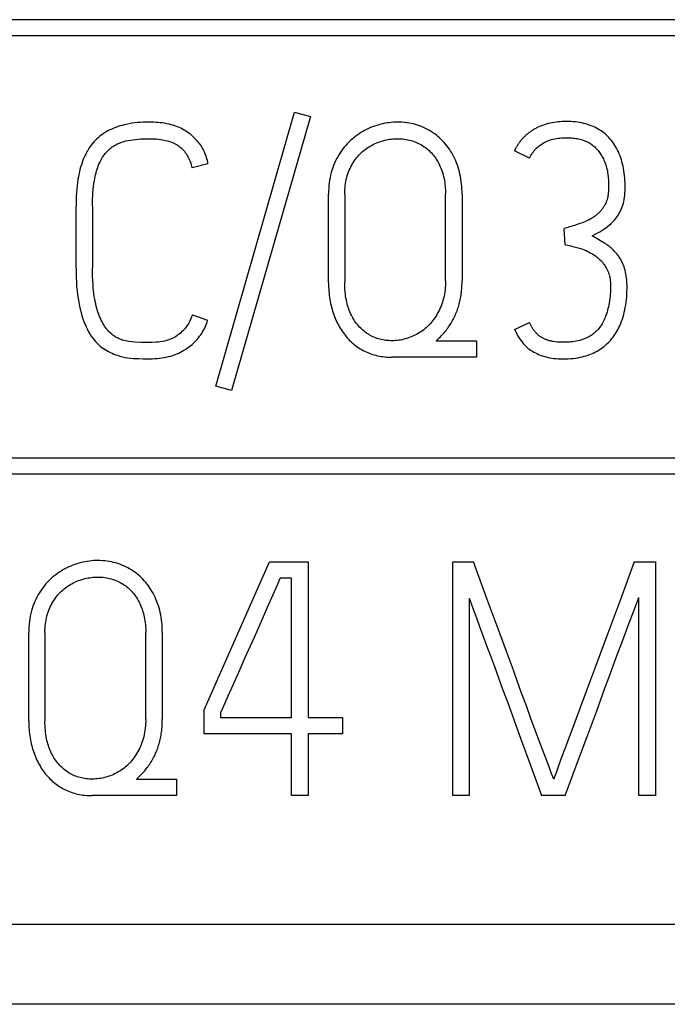
# Model space of a CAD drawing. Extents: x 0 to 594, y 0 to 420.
# Drawn here: x 143 to 147, y 243 to 249 of the extents above; entities that cross this region are included whole.
import ezdxf

# ---------------------------------------------------------------- set-up
doc = ezdxf.new("R2010")
doc.units = 0
doc.header["$LTSCALE"] = 32.67
doc.header["$MEASUREMENT"] = 0
doc.layers.add('20000_FRONT_O', color=7, linetype='CONTINUOUS')

msp = doc.modelspace()

# ---------------------------------------------------------------- linework, layer by layer
at = {"layer": '20000_FRONT_O', "color": 7, "linetype": 'Continuous'}
for p, q in [((151.03893, 249.47254), (139.77893, 249.47254)), ((150.92893, 249.36254), (139.88893, 249.36254)), ((144.26711, 246.96503), (144.80636, 248.84021)), ((144.80636, 248.84021), (144.9151, 248.80914)), ((144.9151, 248.80914), (144.37585, 246.93397)), ((146.41524, 248.52509), (146.31316, 248.57613)), ((144.21385, 248.48514), (144.10512, 248.45851)), ((145.03937, 247.67294), (145.03937, 248.27876)), ((145.15033, 248.27876), (145.15033, 247.67294)), ((145.84048, 247.68625), (145.84048, 248.27876)), ((145.95366, 248.27876), (145.95366, 247.68625)), ((143.31066, 247.77502), (143.31066, 248.19666)), ((143.42384, 248.19666), (143.42384, 247.77502)), ((146.65935, 247.93258), (146.65269, 248.04354)), ((144.10733, 247.45324), (144.21163, 247.41552)), ((146.31316, 247.35338), (146.41524, 247.39998)), ((145.77613, 247.27571), (146.0513, 247.27571)), ((146.0513, 247.27571), (146.0513, 247.16254)), ((146.0513, 247.16254), (145.47432, 247.16254)), ((144.37585, 246.93397), (144.26711, 246.96503)), ((149.07893, 246.47254), (137.67893, 246.47254)), ((148.96893, 246.36254), (137.78893, 246.36254)), ((144.18778, 244.75061), (144.63604, 245.76254)), ((144.63604, 245.76254), (144.90012, 245.76254)), ((144.90012, 245.76254), (144.90012, 244.69735)), ((145.88986, 244.16254), (145.88986, 245.76254)), ((145.88986, 245.76254), (146.03188, 245.76254)), ((147.13258, 245.76254), (147.27682, 245.76254)), ((147.27682, 245.76254), (147.27682, 244.16254)), ((144.68906, 245.60522), (144.70928, 245.65158)), ((144.78695, 245.65158), (144.70928, 245.65158)), ((144.78695, 244.69735), (144.78695, 245.65158)), ((146.00303, 245.51399), (146.00303, 244.16254)), ((147.16364, 244.16254), (147.16364, 245.51843)), ((142.98722, 244.67294), (142.98722, 245.27876)), ((143.09818, 245.27876), (143.09818, 244.67294)), ((143.78833, 244.68625), (143.78833, 245.27876)), ((143.90151, 245.27876), (143.90151, 244.68625)), ((144.18778, 244.58639), (144.18778, 244.75061)), ((144.29874, 244.7262), (144.29874, 244.69735)), ((144.29874, 244.69735), (144.78695, 244.69735)), ((144.90012, 244.69735), (145.13535, 244.69735)), ((145.13535, 244.69735), (145.13535, 244.58639)), ((144.78695, 244.58639), (144.18778, 244.58639)), ((144.78695, 244.16254), (144.78695, 244.58639)), ((144.90012, 244.58639), (144.90012, 244.16254)), ((145.13535, 244.58639), (144.90012, 244.58639)), ((143.72398, 244.27571), (143.99915, 244.27571)), ((143.99915, 244.27571), (143.99915, 244.16254)), ((143.99915, 244.16254), (143.42217, 244.16254)), ((144.90012, 244.16254), (144.78695, 244.16254)), ((146.00303, 244.16254), (145.88986, 244.16254)), ((146.6599, 244.16254), (146.4979, 244.16254)), ((147.27682, 244.16254), (147.16364, 244.16254)), ((121.69693, 243.28254), (150.69684, 243.28254)), ((151.40693, 242.73454), (122.98693, 242.73454))]:
    msp.add_line(p, q, dxfattribs=at)
for points in [[(144.21385, 248.48514), (144.21205, 248.49711), (144.20975, 248.50891), (144.20696, 248.52054), (144.2037, 248.532), (144.19998, 248.54327), (144.19581, 248.55435), (144.19121, 248.56522), (144.18619, 248.5759), (144.18076, 248.58635), (144.17493, 248.59659), (144.16873, 248.6066), (144.16216, 248.61637), (144.15523, 248.62589), (144.14797, 248.63517), (144.14037, 248.64418), (144.13177, 248.65368), (144.12281, 248.66285), (144.11351, 248.67169), (144.10389, 248.68018), (144.09397, 248.68832), (144.08376, 248.6961), (144.07329, 248.70351), (144.06256, 248.71053), (144.0516, 248.71717), (144.04042, 248.7234), (144.02904, 248.72923), (144.01748, 248.73463), (144.00575, 248.73961), (143.99145, 248.74501), (143.97696, 248.74982), (143.96229, 248.75404), (143.94746, 248.75773), (143.93249, 248.7609), (143.91739, 248.76359), (143.9022, 248.76583), (143.88693, 248.76764), (143.87159, 248.76906), (143.8562, 248.77012), (143.84079, 248.77084), (143.82537, 248.77126), (143.80997, 248.77141), (143.79031, 248.77124), (143.77072, 248.77064), (143.75118, 248.76958), (143.73171, 248.76804), (143.71232, 248.76597), (143.693, 248.76336), (143.67377, 248.76017), (143.65463, 248.75637), (143.64013, 248.75306), (143.62571, 248.74935), (143.61139, 248.74525), (143.5972, 248.74072), (143.58315, 248.73576), (143.56927, 248.73035), (143.55558, 248.72447), (143.54211, 248.71811), (143.52888, 248.71125), (143.51701, 248.70453), (143.50539, 248.69739), (143.49403, 248.68983), (143.48296, 248.68186), (143.4722, 248.67349), (143.46177, 248.66471), (143.4517, 248.65554), (143.442, 248.64598), (143.43272, 248.63605), (143.4234, 248.6252), (143.41456, 248.61396), (143.40616, 248.60237), (143.39822, 248.59046), (143.39071, 248.57825), (143.38364, 248.56578), (143.37698, 248.55307), (143.37074, 248.54015), (143.36491, 248.52706), (143.35851, 248.51137), (143.35265, 248.49548), (143.34729, 248.47943), (143.3424, 248.46323), (143.33797, 248.4469), (143.33397, 248.43045), (143.33036, 248.4139), (143.32712, 248.39728), (143.32422, 248.3806), (143.32079, 248.35776), (143.31791, 248.33485), (143.31557, 248.31188), (143.31372, 248.28888), (143.31233, 248.26584), (143.31138, 248.24278), (143.31084, 248.21972), (143.31066, 248.19666)], [(145.95366, 248.27876), (145.95344, 248.29639), (145.95279, 248.314), (145.95167, 248.3316), (145.95008, 248.34916), (145.94811, 248.36582), (145.94568, 248.38242), (145.94277, 248.39894), (145.93936, 248.41536), (145.9356, 248.43106), (145.93137, 248.44664), (145.92666, 248.46209), (145.92148, 248.47738), (145.91604, 248.49195), (145.91016, 248.50636), (145.90384, 248.52057), (145.89707, 248.53458), (145.89012, 248.54789), (145.88275, 248.56097), (145.87496, 248.5738), (145.86674, 248.58636), (145.85828, 248.5984), (145.84941, 248.61015), (145.84014, 248.6216), (145.8305, 248.63272), (145.82061, 248.64336), (145.81036, 248.65366), (145.79976, 248.6636), (145.78883, 248.67315), (145.77763, 248.68226), (145.76612, 248.69098), (145.75431, 248.69929), (145.74222, 248.70718), (145.72971, 248.71476), (145.71694, 248.72189), (145.70393, 248.72857), (145.69069, 248.7348), (145.67702, 248.74064), (145.66314, 248.74599), (145.64907, 248.75083), (145.63484, 248.75514), (145.62013, 248.759), (145.60529, 248.76231), (145.59034, 248.76509), (145.5753, 248.76735), (145.55954, 248.76916), (145.54374, 248.77044), (145.5279, 248.77119), (145.51205, 248.77141), (145.49765, 248.77117), (145.48327, 248.7705), (145.46891, 248.76939), (145.4546, 248.76784), (145.44024, 248.76582), (145.42596, 248.76335), (145.41175, 248.76044), (145.39764, 248.75711), (145.38333, 248.75328), (145.36914, 248.74902), (145.35509, 248.74433), (145.34118, 248.73924), (145.3273, 248.73368), (145.3136, 248.7277), (145.3001, 248.72129), (145.28681, 248.71446), (145.27377, 248.70721), (145.26098, 248.69954), (145.24843, 248.69147), (145.23614, 248.68302), (145.22394, 248.67406), (145.21204, 248.66472), (145.20044, 248.65501), (145.18917, 248.64492), (145.17805, 248.63429), (145.1673, 248.62328), (145.15694, 248.61191), (145.147, 248.60017), (145.13728, 248.5878), (145.128, 248.57509), (145.11916, 248.56207), (145.11076, 248.54876), (145.10245, 248.53463), (145.09462, 248.52023), (145.08727, 248.50558), (145.08043, 248.49069), (145.07384, 248.4749), (145.06783, 248.45887), (145.06242, 248.44264), (145.05762, 248.42621), (145.05324, 248.40876), (145.04952, 248.39114), (145.04643, 248.3734), (145.04393, 248.35557), (145.0419, 248.33643), (145.04048, 248.31723), (145.03964, 248.298), (145.03937, 248.27876)], [(146.84353, 247.9925), (146.87016, 248.00643), (146.89679, 248.02159), (146.92342, 248.03799), (146.93656, 248.0469), (146.94931, 248.05636), (146.96177, 248.06661), (146.97372, 248.07744), (146.98548, 248.08906), (146.99665, 248.10123), (147.00391, 248.10988), (147.01083, 248.11879), (147.01737, 248.12799), (147.02368, 248.13773), (147.02959, 248.14773), (147.03512, 248.15794), (147.04049, 248.1688), (147.04544, 248.17986), (147.04991, 248.19111), (147.05419, 248.20346), (147.05789, 248.21601), (147.06101, 248.22871), (147.06384, 248.24304), (147.06604, 248.25747), (147.06767, 248.27198), (147.0689, 248.28827), (147.06961, 248.30459), (147.06989, 248.32093), (147.06981, 248.3379), (147.06938, 248.35487), (147.06856, 248.37182), (147.06735, 248.38875), (147.06574, 248.40565), (147.0637, 248.42251), (147.06122, 248.43931), (147.0583, 248.45605), (147.05538, 248.47051), (147.05209, 248.4849), (147.04842, 248.49918), (147.04433, 248.51336), (147.03982, 248.52739), (147.03486, 248.54127), (147.02944, 248.55498), (147.02353, 248.56849), (147.01774, 248.58056), (147.01153, 248.59244), (147.0049, 248.60409), (146.99786, 248.6155), (146.99041, 248.62664), (146.98255, 248.63749), (146.97427, 248.64803), (146.96559, 248.65824), (146.95783, 248.66669), (146.94978, 248.67486), (146.94145, 248.68275), (146.93285, 248.69035), (146.924, 248.69765), (146.91489, 248.70463), (146.90555, 248.71129), (146.89598, 248.71761), (146.88619, 248.72358), (146.87452, 248.7301), (146.86259, 248.73614), (146.85044, 248.74171), (146.83808, 248.74682), (146.82553, 248.75147), (146.81283, 248.75568), (146.80001, 248.75945), (146.78707, 248.76278), (146.77246, 248.76602), (146.75776, 248.76875), (146.74297, 248.771), (146.72812, 248.77279), (146.71321, 248.77415), (146.69825, 248.77509), (146.68325, 248.77565), (146.66822, 248.77585), (146.65409, 248.77573), (146.63996, 248.77529), (146.62584, 248.77451), (146.61176, 248.77338), (146.59772, 248.77186), (146.58375, 248.76995), (146.56985, 248.76762), (146.55605, 248.76484), (146.54235, 248.7616), (146.52878, 248.75788), (146.51535, 248.75366), (146.50331, 248.74938), (146.49141, 248.74468), (146.47967, 248.73956), (146.46812, 248.73403)], [(146.46812, 248.73403), (146.46305, 248.73144), (146.45801, 248.72877), (146.45302, 248.72602), (146.44808, 248.72319), (146.44318, 248.72029), (146.43832, 248.71731), (146.43352, 248.71425), (146.42876, 248.71112), (146.42405, 248.70791), (146.4194, 248.70462), (146.41481, 248.70126), (146.41026, 248.69783), (146.40578, 248.69432), (146.40136, 248.69074), (146.39699, 248.68709), (146.39293, 248.68357), (146.38892, 248.67998), (146.38496, 248.67634), (146.38107, 248.67263), (146.37724, 248.66886), (146.37347, 248.66503), (146.36976, 248.66113), (146.36612, 248.65718), (146.36255, 248.65316), (146.35904, 248.64909), (146.3556, 248.64495), (146.35223, 248.64076), (146.34893, 248.63651), (146.34571, 248.6322), (146.34256, 248.62783), (146.33948, 248.62341), (146.33648, 248.61893), (146.33356, 248.61439), (146.33072, 248.6098), (146.32796, 248.60515), (146.32528, 248.60045), (146.32269, 248.59569), (146.32017, 248.59088), (146.31775, 248.58602), (146.31541, 248.5811), (146.31316, 248.57613)], [(143.42384, 248.19666), (143.42401, 248.22016), (143.42456, 248.24365), (143.42551, 248.26714), (143.42692, 248.2906), (143.42854, 248.31083), (143.43058, 248.33103), (143.4331, 248.35116), (143.43617, 248.37123), (143.4386, 248.38483), (143.44133, 248.39838), (143.44439, 248.41186), (143.4478, 248.42525), (143.45158, 248.43854), (143.45517, 248.44996), (143.45906, 248.46128), (143.46327, 248.47249), (143.4678, 248.48357), (143.47266, 248.49451), (143.47729, 248.50417), (143.48222, 248.51369), (143.48745, 248.52303), (143.49301, 248.53218), (143.49892, 248.54112), (143.50462, 248.54904), (143.51061, 248.55675), (143.5169, 248.56421), (143.52349, 248.57142), (143.53036, 248.57835), (143.53715, 248.58467), (143.54419, 248.59071), (143.55145, 248.59649), (143.55893, 248.60198), (143.5666, 248.6072), (143.57441, 248.61209), (143.58239, 248.6167), (143.59054, 248.621), (143.59884, 248.62499), (143.60729, 248.62865), (143.61833, 248.63287), (143.62956, 248.63659), (143.64093, 248.63985), (143.65241, 248.6427), (143.66867, 248.64612), (143.68504, 248.64896), (143.70148, 248.65133), (143.71895, 248.65345), (143.73646, 248.65517), (143.754, 248.65651), (143.77264, 248.65751), (143.7913, 248.65809), (143.80997, 248.65824), (143.82612, 248.65802), (143.84226, 248.65743), (143.85837, 248.65642), (143.87445, 248.65494), (143.89047, 248.65294), (143.90182, 248.65116), (143.91312, 248.64907), (143.92434, 248.64664), (143.93548, 248.64384), (143.94651, 248.64065), (143.95742, 248.63703), (143.96675, 248.63354), (143.97595, 248.62971), (143.98499, 248.6255), (143.99383, 248.62091), (144.00244, 248.61593), (144.0108, 248.61053), (144.01737, 248.60583), (144.02375, 248.60087), (144.02991, 248.59565), (144.03587, 248.59018), (144.0416, 248.58448), (144.04709, 248.57856), (144.05235, 248.57243), (144.05849, 248.5646), (144.06426, 248.55649), (144.06966, 248.54812), (144.07471, 248.53953), (144.07942, 248.53074), (144.08379, 248.52176), (144.08829, 248.51152), (144.09239, 248.50112), (144.09612, 248.49059), (144.09947, 248.47995), (144.10246, 248.46925), (144.10512, 248.45851)], [(145.15033, 248.27876), (145.15053, 248.29371), (145.15116, 248.30865), (145.15224, 248.32356), (145.15378, 248.33843), (145.15566, 248.35225), (145.158, 248.36599), (145.16082, 248.37964), (145.16414, 248.39317), (145.16776, 248.40585), (145.17186, 248.41839), (145.1764, 248.43077), (145.1814, 248.44298), (145.18657, 248.45445), (145.19212, 248.46574), (145.19804, 248.47683), (145.20433, 248.48773), (145.21067, 248.49797), (145.21734, 248.50799), (145.22435, 248.51778), (145.2317, 248.52731), (145.23919, 248.53632), (145.24699, 248.54507), (145.2551, 248.55353), (145.26351, 248.5617), (145.27204, 248.56945), (145.28083, 248.57691), (145.28987, 248.58407), (145.29914, 248.59092), (145.30854, 248.59741), (145.31815, 248.60359), (145.32797, 248.60944), (145.33797, 248.61496), (145.34825, 248.62019), (145.35869, 248.62507), (145.36928, 248.62961), (145.38001, 248.63383), (145.3908, 248.6377), (145.4017, 248.64125), (145.41269, 248.64448), (145.42378, 248.64739), (145.43469, 248.64991), (145.44566, 248.65211), (145.4567, 248.65399), (145.46779, 248.65553), (145.47882, 248.65671), (145.48988, 248.65755), (145.50096, 248.65806), (145.51205, 248.65824), (145.52395, 248.65806), (145.53583, 248.65749), (145.54769, 248.65653), (145.55951, 248.65516), (145.57082, 248.65344), (145.58206, 248.65134), (145.59321, 248.64883), (145.60427, 248.64591), (145.61498, 248.64264), (145.62557, 248.63898), (145.63602, 248.63493), (145.64631, 248.6305), (145.65626, 248.62578), (145.66604, 248.62071), (145.67563, 248.6153), (145.68502, 248.60954), (145.69406, 248.60354), (145.70287, 248.59722), (145.71145, 248.59059), (145.71979, 248.58365), (145.7279, 248.57637), (145.73575, 248.56879), (145.74332, 248.56094), (145.75061, 248.55283), (145.75773, 248.54431), (145.76454, 248.53554), (145.77105, 248.52654), (145.77724, 248.51732), (145.78328, 248.50762), (145.78899, 248.49772), (145.79437, 248.48763), (145.79943, 248.47738), (145.80438, 248.46649), (145.80898, 248.45546), (145.81325, 248.44429), (145.81718, 248.43299), (145.82094, 248.42109), (145.82435, 248.40908), (145.82741, 248.39698), (145.83013, 248.38479), (145.83259, 248.37202), (145.8347, 248.35919), (145.83647, 248.34631), (145.83789, 248.33338), (145.83905, 248.31975), (145.83985, 248.3061), (145.84033, 248.29243), (145.84048, 248.27876)], [(146.41524, 248.52509), (146.42015, 248.5345), (146.42536, 248.54376), (146.4309, 248.55283), (146.43637, 248.56108), (146.44216, 248.5691), (146.44828, 248.57687), (146.45436, 248.58392), (146.46073, 248.5907), (146.46739, 248.59721), (146.47396, 248.60313), (146.48074, 248.6088), (146.48773, 248.61422), (146.49458, 248.61917), (146.50161, 248.62387), (146.50881, 248.62828), (146.51594, 248.63226), (146.52322, 248.63595), (146.53064, 248.63937), (146.54176, 248.64394), (146.55307, 248.648), (146.56447, 248.65158), (146.576, 248.65466), (146.58767, 248.65724), (146.59943, 248.65935), (146.61112, 248.66105), (146.62285, 248.66243), (146.63431, 248.6635), (146.64578, 248.66428), (146.65698, 248.66473), (146.66822, 248.66489), (146.67744, 248.66483), (146.68671, 248.66457), (146.696, 248.66411), (146.70531, 248.66345), (146.71462, 248.66257), (146.7239, 248.66146), (146.73316, 248.66011), (146.74237, 248.65852), (146.75151, 248.65666), (146.76058, 248.65454), (146.76955, 248.65214), (146.77842, 248.64945), (146.78716, 248.64646), (146.79576, 248.64316), (146.80421, 248.63954), (146.8125, 248.6356), (146.82059, 248.63131), (146.82849, 248.62668), (146.83548, 248.62216), (146.8423, 248.61736), (146.84893, 248.61228), (146.85537, 248.60695), (146.86163, 248.60137), (146.86769, 248.59556), (146.87357, 248.58952), (146.87925, 248.58328), (146.88473, 248.57683), (146.89001, 248.57021), (146.89508, 248.56341), (146.89995, 248.55645), (146.90461, 248.54934), (146.90905, 248.5421), (146.91328, 248.53473), (146.91729, 248.52725), (146.92109, 248.51968), (146.92466, 248.51202), (146.92918, 248.5014), (146.9333, 248.49065), (146.93703, 248.47979), (146.94038, 248.46881), (146.94336, 248.45774), (146.946, 248.44658), (146.94831, 248.43535), (146.95031, 248.42404), (146.95201, 248.41268), (146.95342, 248.40127), (146.95457, 248.38983), (146.95546, 248.37836), (146.95612, 248.36687), (146.95656, 248.35537), (146.95679, 248.34387), (146.95684, 248.33239), (146.95671, 248.32093), (146.95641, 248.30941), (146.95585, 248.29792), (146.95495, 248.28647), (146.95363, 248.27507), (146.95237, 248.26696), (146.95083, 248.25889), (146.949, 248.25088), (146.94685, 248.24295), (146.94438, 248.23512), (146.94116, 248.22634), (146.93751, 248.21773), (146.93344, 248.20931)], [(146.93344, 248.20931), (146.92897, 248.20109), (146.92594, 248.196), (146.92276, 248.191), (146.91944, 248.18609), (146.91599, 248.18127), (146.91243, 248.17653), (146.90875, 248.17188), (146.90505, 248.1674), (146.90126, 248.163), (146.89736, 248.15869), (146.89337, 248.15448), (146.88928, 248.15036), (146.88508, 248.14636), (146.88078, 248.14246), (146.87639, 248.13866), (146.8719, 248.13498), (146.86733, 248.13139), (146.86268, 248.12791), (146.85796, 248.12453), (146.85211, 248.12055), (146.84617, 248.1167), (146.84015, 248.11298), (146.83405, 248.10939), (146.82788, 248.10592), (146.82149, 248.10248), (146.81504, 248.09917), (146.80853, 248.09599), (146.80196, 248.09293), (146.79533, 248.09001), (146.78668, 248.08645), (146.77795, 248.08308), (146.76916, 248.07988), (146.76032, 248.07682), (146.74229, 248.07092), (146.72419, 248.06523), (146.68832, 248.05414), (146.67052, 248.04877), (146.65269, 248.04354)], [(147.05398, 247.80288), (147.05115, 247.80916), (147.04818, 247.81537), (147.04507, 247.82151), (147.04183, 247.82758), (147.03845, 247.83358), (147.03502, 247.83935), (147.03145, 247.84504), (147.02775, 247.85064), (147.02392, 247.85615), (147.01996, 247.86157), (147.01586, 247.86689), (147.01164, 247.87212), (147.00729, 247.87725), (147.00283, 247.88228), (146.99826, 247.88721), (146.99344, 247.89217), (146.98852, 247.89702), (146.98348, 247.90175), (146.97835, 247.90638), (146.97311, 247.91088), (146.96756, 247.91544), (146.96191, 247.91988), (146.95618, 247.92421), (146.95038, 247.92844), (146.9445, 247.93258), (146.93675, 247.93786), (146.92892, 247.94302), (146.92102, 247.94808), (146.91307, 247.95304), (146.90193, 247.95984), (146.89071, 247.9665), (146.87941, 247.97302), (146.86754, 247.97967), (146.85558, 247.98616), (146.84353, 247.9925)], [(146.65935, 247.93258), (146.67721, 247.92937), (146.69497, 247.92567), (146.71296, 247.92145), (146.73085, 247.9168), (146.74899, 247.91163), (146.76697, 247.90595), (146.77886, 247.90181), (146.79062, 247.89735), (146.80223, 247.89251), (146.81351, 247.88734), (146.82461, 247.88179), (146.83552, 247.87587), (146.84619, 247.86962), (146.85664, 247.86302), (146.86683, 247.85602), (146.87425, 247.85053), (146.88148, 247.8448), (146.88851, 247.83882), (146.89531, 247.83259), (146.90188, 247.8261), (146.9082, 247.81936), (146.91427, 247.8124), (146.92009, 247.80522), (146.9258, 247.79769), (146.93123, 247.78996), (146.93636, 247.78204), (146.94118, 247.77391), (146.94577, 247.76534), (146.94999, 247.75658), (146.95381, 247.74764), (146.9572, 247.73853), (146.9603, 247.72881), (146.96293, 247.71896), (146.9651, 247.709), (146.96682, 247.69895), (146.9682, 247.68807), (146.96914, 247.67713), (146.96972, 247.66617), (146.97002, 247.65519), (146.97008, 247.63993), (146.96975, 247.62467), (146.96903, 247.60943), (146.96795, 247.59421), (146.96651, 247.57901), (146.96473, 247.56384), (146.96261, 247.54871), (146.96016, 247.53363), (146.95787, 247.52106), (146.95534, 247.50854), (146.95254, 247.49609), (146.94944, 247.48371), (146.94601, 247.47142), (146.94224, 247.45924), (146.93809, 247.44717), (146.93353, 247.43524), (146.9298, 247.42631), (146.92581, 247.41748), (146.92156, 247.40877), (146.91704, 247.40019), (146.91225, 247.39178), (146.90717, 247.38353), (146.90179, 247.37549), (146.89612, 247.36765), (146.89014, 247.36004), (146.88427, 247.35316), (146.87813, 247.3465), (146.87174, 247.34007), (146.86511, 247.33389), (146.85825, 247.32797), (146.85118, 247.32231), (146.84389, 247.31693), (146.83641, 247.31183), (146.82874, 247.30703), (146.82036, 247.30223), (146.81179, 247.29776), (146.80306, 247.29363), (146.79418, 247.28982), (146.78516, 247.28631), (146.77603, 247.28311), (146.7668, 247.2802), (146.75749, 247.27757), (146.74811, 247.27522), (146.73581, 247.27255), (146.72343, 247.2703), (146.71099, 247.26847), (146.69849, 247.26701), (146.68596, 247.26592), (146.6734, 247.26517), (146.66083, 247.26475), (146.64825, 247.26462), (146.63375, 247.26483), (146.61927, 247.26546), (146.60482, 247.26656), (146.59043, 247.26819), (146.57797, 247.27008)], [(143.31066, 247.77502), (143.31093, 247.7423), (143.31177, 247.70958), (143.31325, 247.67688), (143.31516, 247.64773), (143.31772, 247.61863), (143.32102, 247.5896), (143.32462, 247.564), (143.32892, 247.53851), (143.33396, 247.51316), (143.33912, 247.49069), (143.34491, 247.46836), (143.35135, 247.44622), (143.35774, 247.42639), (143.36474, 247.40677), (143.37243, 247.38741), (143.38003, 247.3702), (143.38828, 247.3533), (143.39721, 247.33674), (143.40591, 247.32207), (143.4152, 247.30775), (143.42507, 247.29384), (143.43462, 247.28152), (143.44471, 247.26965), (143.4554, 247.25833), (143.46585, 247.24841), (143.4768, 247.23904), (143.48819, 247.23022), (143.49937, 247.22235), (143.51086, 247.21493), (143.52259, 247.20791), (143.53411, 247.20148), (143.54582, 247.19542), (143.55773, 247.18978), (143.56952, 247.18472), (143.58149, 247.18008), (143.5936, 247.17585), (143.61162, 247.17034), (143.62985, 247.16562), (143.6479, 247.16171), (143.6661, 247.15859), (143.68418, 247.15634), (143.70234, 247.15477), (143.73772, 247.15292), (143.77138, 247.15181), (143.80331, 247.15144), (143.81901, 247.15165), (143.83473, 247.15217), (143.85046, 247.15303), (143.86618, 247.15425), (143.88186, 247.15588), (143.89748, 247.15793), (143.91302, 247.16043), (143.92846, 247.16342), (143.94377, 247.16692), (143.95893, 247.17096), (143.97393, 247.17557), (143.98873, 247.18078), (144.00135, 247.18578), (144.01378, 247.19123), (144.02603, 247.19714), (144.03807, 247.20348), (144.04988, 247.21025), (144.06145, 247.21743), (144.07276, 247.22503), (144.08379, 247.23303), (144.09453, 247.24141), (144.10497, 247.25018), (144.11508, 247.25931), (144.12484, 247.26881), (144.13334, 247.27767), (144.14153, 247.28681), (144.1494, 247.29622), (144.15695, 247.30589), (144.16415, 247.31581), (144.171, 247.32599), (144.17749, 247.33641), (144.1836, 247.34706), (144.18932, 247.35795), (144.19463, 247.36905), (144.19954, 247.38036), (144.20401, 247.39189), (144.20805, 247.40361), (144.21163, 247.41552)], [(144.10733, 247.45324), (144.10239, 247.43977), (144.09698, 247.42643), (144.09106, 247.4133), (144.08671, 247.40454), (144.08206, 247.39593), (144.07711, 247.3875), (144.07183, 247.37927), (144.06669, 247.37193), (144.06127, 247.3648), (144.05558, 247.35787), (144.04964, 247.35116), (144.04187, 247.3431), (144.03376, 247.33538), (144.02535, 247.32799), (144.01709, 247.32124), (144.00859, 247.31482), (143.99983, 247.30875), (143.99113, 247.30328), (143.98221, 247.29819), (143.97308, 247.29347), (143.96398, 247.28922), (143.95473, 247.28532), (143.94534, 247.28175), (143.93595, 247.27857), (143.92645, 247.27572), (143.91686, 247.27325), (143.90232, 247.27024), (143.88764, 247.26795), (143.87311, 247.26622), (143.85854, 247.26486), (143.83043, 247.26301), (143.80331, 247.2624), (143.78167, 247.26258), (143.76004, 247.26326), (143.71603, 247.26585), (143.69362, 247.26763), (143.67127, 247.27017), (143.66018, 247.2719), (143.64915, 247.27405), (143.63825, 247.27669), (143.62751, 247.2799), (143.619, 247.28295), (143.61063, 247.28638), (143.60241, 247.29018), (143.59435, 247.29432), (143.58645, 247.29877), (143.57834, 247.30375), (143.57044, 247.30904), (143.56276, 247.31464), (143.55531, 247.32055), (143.54811, 247.32675), (143.54053, 247.33388), (143.53327, 247.34134), (143.52634, 247.34911), (143.51974, 247.35716), (143.51347, 247.36547), (143.50673, 247.37521), (143.5004, 247.38522), (143.49444, 247.39546), (143.48882, 247.4059), (143.48351, 247.41651), (143.47773, 247.42889), (143.47232, 247.44143), (143.46727, 247.45411), (143.46257, 247.46693), (143.45824, 247.47987), (143.45352, 247.49547), (143.44928, 247.5112), (143.44549, 247.52705), (143.44211, 247.543), (143.43913, 247.55902), (143.43597, 247.57859), (143.4333, 247.59823), (143.43106, 247.61791), (143.42919, 247.63765), (143.42766, 247.65741), (143.42591, 247.68678), (143.42472, 247.71618), (143.42405, 247.7456), (143.42384, 247.77502)], [(146.31316, 247.35338), (146.31863, 247.34139), (146.3245, 247.32959), (146.33782, 247.30555), (146.34525, 247.29327), (146.3531, 247.28126), (146.36177, 247.26923), (146.3711, 247.25771), (146.37795, 247.25015), (146.38511, 247.24288), (146.39256, 247.23589), (146.40473, 247.2255), (146.41746, 247.2158), (146.42668, 247.20944), (146.43614, 247.20343), (146.44581, 247.1978), (146.45623, 247.19225), (146.46684, 247.18708), (146.47762, 247.18226), (146.48923, 247.17751), (146.50098, 247.17314), (146.51288, 247.16919), (146.52598, 247.16539), (146.53922, 247.16211), (146.55258, 247.15933), (146.56755, 247.15683), (146.5826, 247.15488), (146.5977, 247.15341), (146.61453, 247.15229), (146.63138, 247.15164), (146.64825, 247.15144), (146.66457, 247.15164), (146.68089, 247.15224), (146.69719, 247.15327), (146.71346, 247.15475), (146.72967, 247.15671), (146.74582, 247.15918), (146.76187, 247.16218), (146.77782, 247.16574), (146.79034, 247.16896), (146.80276, 247.17256), (146.81506, 247.17653), (146.82723, 247.18088), (146.83925, 247.18563), (146.8511, 247.19077), (146.86277, 247.19632), (146.87422, 247.20227), (146.88545, 247.20865), (146.89604, 247.21518), (146.90638, 247.2221), (146.91648, 247.22939), (146.92631, 247.23703), (146.93587, 247.24501), (146.94515, 247.25333), (146.95412, 247.26197), (146.96279, 247.27091), (146.97113, 247.28015), (146.97949, 247.29009), (146.98748, 247.30032), (146.99511, 247.31082), (147.00238, 247.32158), (147.0093, 247.33257), (147.01586, 247.34378), (147.02206, 247.35519), (147.0279, 247.36678), (147.03339, 247.37853), (147.03975, 247.3934), (147.04558, 247.40847), (147.05091, 247.42373), (147.05575, 247.43915), (147.06013, 247.45472), (147.06408, 247.4704), (147.06761, 247.48619), (147.07075, 247.50207), (147.07391, 247.52049), (147.07659, 247.53898), (147.0788, 247.55753), (147.08055, 247.57613), (147.08186, 247.59476), (147.08272, 247.61341), (147.08317, 247.63208), (147.0832, 247.65075), (147.08269, 247.67216), (147.08135, 247.69353), (147.07997, 247.70678), (147.07813, 247.71998), (147.0758, 247.7331), (147.07317, 247.74534), (147.07009, 247.75747), (147.06656, 247.76947), (147.06277, 247.78076), (147.05858, 247.7919), (147.05398, 247.80288)], [(145.03937, 247.67294), (145.03951, 247.65825), (145.03993, 247.64356), (145.04063, 247.62888), (145.04164, 247.61422), (145.04295, 247.59958), (145.04449, 247.58566), (145.04632, 247.57178), (145.04846, 247.55794), (145.05091, 247.54415), (145.05367, 247.53042), (145.05665, 247.51727), (145.05992, 247.50419), (145.0635, 247.49119), (145.06738, 247.47827), (145.07155, 247.46545), (145.07583, 247.45325), (145.08039, 247.44115), (145.08522, 247.42916), (145.09033, 247.41729), (145.09571, 247.40553), (145.10111, 247.39445), (145.10676, 247.3835), (145.11267, 247.37269), (145.11885, 247.36203), (145.1253, 247.35153), (145.13179, 247.34155), (145.13854, 247.33175), (145.14554, 247.32212), (145.1528, 247.31268), (145.16032, 247.30345), (145.16789, 247.29466), (145.17572, 247.28609), (145.18378, 247.27774), (145.19209, 247.26963), (145.20063, 247.26178), (145.2093, 247.25429), (145.2182, 247.24706), (145.2273, 247.2401), (145.23662, 247.23342), (145.24612, 247.22702), (145.25591, 247.22084), (145.26589, 247.21496), (145.27603, 247.20939), (145.28634, 247.20412), (145.29679, 247.19915), (145.30758, 247.19442), (145.31851, 247.19002), (145.32957, 247.18595), (145.34074, 247.18221), (145.35203, 247.17881), (145.3637, 247.17568), (145.37547, 247.17289), (145.38732, 247.17046), (145.39923, 247.16837), (145.4112, 247.16661), (145.42378, 247.16511), (145.43639, 247.16397), (145.44902, 247.16317), (145.46167, 247.16269), (145.47432, 247.16254)], [(145.84048, 247.68625), (145.84028, 247.67054), (145.83965, 247.65483), (145.83857, 247.63915), (145.83703, 247.6235), (145.83514, 247.60886), (145.8328, 247.59429), (145.82999, 247.57981), (145.82667, 247.56543), (145.82304, 247.55188), (145.81895, 247.53845), (145.8144, 247.52517), (145.80941, 247.51205), (145.80425, 247.49971), (145.7987, 247.48753), (145.79278, 247.47553), (145.78648, 247.46372), (145.78016, 247.45267), (145.77349, 247.44183), (145.76648, 247.4312), (145.75911, 247.42082), (145.75165, 247.41105), (145.74386, 247.40153), (145.73574, 247.3923), (145.72731, 247.38334), (145.71878, 247.37488), (145.70997, 247.36671), (145.70089, 247.35885), (145.69155, 247.35129), (145.68209, 247.34414), (145.6724, 247.33731), (145.66248, 247.33081), (145.65235, 247.32466), (145.64196, 247.31883), (145.63137, 247.31335), (145.62061, 247.30823), (145.60969, 247.30345), (145.59872, 247.29907), (145.58762, 247.29503), (145.5764, 247.29135), (145.56506, 247.28804), (145.5539, 247.28517), (145.54265, 247.28267), (145.53133, 247.28054), (145.51994, 247.2788), (145.50859, 247.27746), (145.49719, 247.2765), (145.48577, 247.27592), (145.47432, 247.27571), (145.46374, 247.27584), (145.45316, 247.27629), (145.4426, 247.27706), (145.43207, 247.27816), (145.42158, 247.2796), (145.41114, 247.2814), (145.40077, 247.28355), (145.39049, 247.28607), (145.38081, 247.28881), (145.37123, 247.29188), (145.36176, 247.29528), (145.35241, 247.29902), (145.3432, 247.30307), (145.33414, 247.30744), (145.32524, 247.31214), (145.31652, 247.31714), (145.30775, 247.32259), (145.29918, 247.32837), (145.29083, 247.33444), (145.28269, 247.3408), (145.27477, 247.34744), (145.26708, 247.35435), (145.25962, 247.36151), (145.25241, 247.36892), (145.24492, 247.37715), (145.23772, 247.38563), (145.23082, 247.39436), (145.22421, 247.40331), (145.2179, 247.41248), (145.21189, 247.42185), (145.20618, 247.4314), (145.20079, 247.44113), (145.1957, 247.45103), (145.19059, 247.46178), (145.18584, 247.4727), (145.18143, 247.48376), (145.17735, 247.49494), (145.1736, 247.50625), (145.17016, 247.51765), (145.16703, 247.52915), (145.16421, 247.54073), (145.16167, 247.55237), (145.15885, 247.56728), (145.15647, 247.58226), (145.15451, 247.5973), (145.15295, 247.61239), (145.15178, 247.6275), (145.15096, 247.64265), (145.15048, 247.65779), (145.15033, 247.67294)], [(145.77613, 247.27571), (145.78352, 247.28194), (145.79078, 247.28836), (145.79789, 247.29495), (145.80485, 247.30172), (145.81166, 247.30864), (145.81832, 247.31572), (145.82483, 247.32293), (145.83139, 247.33054), (145.83779, 247.33827), (145.84402, 247.34614), (145.85009, 247.35413), (145.85601, 247.36223), (145.86176, 247.37045), (145.86736, 247.37878), (145.8731, 247.38767), (145.87866, 247.39667), (145.88405, 247.40578), (145.88925, 247.415), (145.89427, 247.42432), (145.8991, 247.43374), (145.90373, 247.44326), (145.90782, 247.45211), (145.91174, 247.46105), (145.91548, 247.47006), (145.91905, 247.47914), (145.92243, 247.48829), (145.92563, 247.49751), (145.92865, 247.50678), (145.93147, 247.51612), (145.93425, 247.52608), (145.93682, 247.5361), (145.93918, 247.54617), (145.94135, 247.55629), (145.94331, 247.56645), (145.94509, 247.57664), (145.94669, 247.58687), (145.94811, 247.59712), (145.94945, 247.60821), (145.9506, 247.61933), (145.95155, 247.63046), (145.95232, 247.64161), (145.95292, 247.65276), (145.95333, 247.66392), (145.95358, 247.67509), (145.95366, 247.68625)], [(146.57797, 247.27008), (146.57266, 247.27104), (146.56736, 247.2721), (146.56208, 247.27325), (146.55683, 247.2745), (146.5516, 247.27586), (146.5464, 247.27733), (146.54124, 247.27892), (146.53702, 247.28031), (146.53283, 247.28179), (146.52867, 247.28335), (146.52454, 247.28499), (146.52045, 247.28673), (146.5164, 247.28855), (146.51239, 247.29047), (146.50843, 247.29248), (146.50453, 247.29459), (146.50068, 247.29679), (146.49738, 247.29879), (146.49412, 247.30087), (146.49091, 247.30301), (146.48775, 247.30523), (146.48463, 247.30752), (146.48157, 247.30987), (146.47855, 247.31228), (146.47559, 247.31476), (146.47268, 247.3173), (146.46982, 247.3199), (146.46702, 247.32256), (146.46384, 247.32571), (146.46074, 247.32893), (146.45771, 247.33222), (146.45476, 247.33558), (146.45188, 247.339), (146.44907, 247.34248), (146.44633, 247.34602), (146.44366, 247.34961), (146.44107, 247.35326), (146.43854, 247.35696), (146.43585, 247.36106), (146.43324, 247.36522), (146.43072, 247.36943), (146.42827, 247.37369), (146.42591, 247.37798), (146.42362, 247.38232), (146.42141, 247.38669), (146.41928, 247.3911), (146.41722, 247.39553), (146.41524, 247.39998)], [(143.90151, 245.27876), (143.90129, 245.29639), (143.90064, 245.314), (143.89952, 245.3316), (143.89793, 245.34916), (143.89596, 245.36582), (143.89353, 245.38242), (143.89062, 245.39894), (143.88721, 245.41536), (143.88345, 245.43106), (143.87922, 245.44664), (143.87451, 245.46209), (143.86933, 245.47738), (143.86389, 245.49195), (143.85801, 245.50636), (143.85169, 245.52057), (143.84492, 245.53458), (143.83797, 245.54789), (143.8306, 245.56097), (143.82281, 245.5738), (143.81459, 245.58636), (143.80613, 245.5984), (143.79726, 245.61015), (143.78799, 245.6216), (143.77835, 245.63272), (143.76846, 245.64336), (143.75821, 245.65366), (143.74761, 245.6636), (143.73668, 245.67315), (143.72548, 245.68226), (143.71397, 245.69098), (143.70216, 245.69929), (143.69007, 245.70718), (143.67756, 245.71476), (143.66479, 245.72189), (143.65178, 245.72857), (143.63854, 245.7348), (143.62487, 245.74064), (143.61099, 245.74599), (143.59692, 245.75083), (143.58269, 245.75514), (143.56798, 245.759), (143.55314, 245.76231), (143.53819, 245.76509), (143.52315, 245.76735), (143.50739, 245.76916), (143.49159, 245.77044), (143.47575, 245.77119), (143.4599, 245.77141), (143.4455, 245.77117), (143.43112, 245.7705), (143.41676, 245.76939), (143.40245, 245.76784), (143.38809, 245.76582), (143.37381, 245.76335), (143.3596, 245.76044), (143.34549, 245.75711), (143.33118, 245.75328), (143.31699, 245.74902), (143.30294, 245.74433), (143.28903, 245.73924), (143.27515, 245.73368), (143.26145, 245.7277), (143.24795, 245.72129), (143.23466, 245.71446), (143.22162, 245.70721), (143.20883, 245.69954), (143.19628, 245.69147), (143.18399, 245.68302), (143.17179, 245.67406), (143.15989, 245.66472), (143.14829, 245.65501), (143.13702, 245.64492), (143.1259, 245.63429), (143.11515, 245.62328), (143.10479, 245.61191), (143.09485, 245.60017), (143.08513, 245.5878), (143.07585, 245.57509), (143.06701, 245.56207), (143.05861, 245.54876), (143.0503, 245.53463), (143.04247, 245.52023), (143.03512, 245.50558), (143.02828, 245.49069), (143.02169, 245.4749), (143.01568, 245.45887), (143.01027, 245.44264), (143.00547, 245.42621), (143.00109, 245.40876), (142.99737, 245.39114), (142.99428, 245.3734), (142.99178, 245.35557), (142.98975, 245.33643), (142.98833, 245.31723), (142.98749, 245.298), (142.98722, 245.27876)], [(146.54894, 244.36004), (146.48237, 244.53757), (146.45475, 244.61142), (146.42516, 244.69094), (146.3936, 244.77613), (146.36106, 244.86477), (146.32851, 244.95465), (146.29596, 245.04575), (146.25545, 245.1562), (146.21435, 245.26644), (146.12632, 245.50536), (146.03188, 245.76254)], [(147.13258, 245.76254), (147.03789, 245.50536), (146.94913, 245.26644), (146.86628, 245.04575), (146.8325, 244.95465), (146.76642, 244.77613)], [(143.09818, 245.27876), (143.09838, 245.29371), (143.09901, 245.30865), (143.10009, 245.32356), (143.10163, 245.33843), (143.10352, 245.35225), (143.10585, 245.36599), (143.10867, 245.37964), (143.11199, 245.39317), (143.11561, 245.40585), (143.11971, 245.41839), (143.12425, 245.43077), (143.12925, 245.44298), (143.13442, 245.45445), (143.13997, 245.46574), (143.14589, 245.47683), (143.15218, 245.48773), (143.15852, 245.49797), (143.16519, 245.50799), (143.1722, 245.51778), (143.17955, 245.52731), (143.18704, 245.53632), (143.19484, 245.54507), (143.20295, 245.55353), (143.21136, 245.5617), (143.21989, 245.56945), (143.22868, 245.57691), (143.23772, 245.58407), (143.24699, 245.59092), (143.25639, 245.59741), (143.266, 245.60359), (143.27582, 245.60944), (143.28582, 245.61496), (143.2961, 245.62019), (143.30654, 245.62507), (143.31713, 245.62961), (143.32786, 245.63383), (143.33865, 245.6377), (143.34955, 245.64125), (143.36054, 245.64448), (143.37163, 245.64739), (143.38254, 245.64991), (143.39351, 245.65211), (143.40455, 245.65399), (143.41564, 245.65553), (143.42667, 245.65671), (143.43773, 245.65755), (143.44881, 245.65806), (143.4599, 245.65824), (143.4718, 245.65806), (143.48368, 245.65749), (143.49554, 245.65653), (143.50737, 245.65516), (143.51867, 245.65344), (143.52991, 245.65134), (143.54106, 245.64883), (143.55212, 245.64591), (143.56283, 245.64264), (143.57342, 245.63898), (143.58387, 245.63493), (143.59416, 245.6305), (143.60411, 245.62578), (143.61389, 245.62071), (143.62348, 245.6153), (143.63287, 245.60954), (143.64191, 245.60354), (143.65072, 245.59722), (143.6593, 245.59059), (143.66764, 245.58365), (143.67575, 245.57637), (143.6836, 245.56879), (143.69117, 245.56094), (143.69846, 245.55283), (143.70558, 245.54431), (143.71239, 245.53554), (143.7189, 245.52654), (143.72509, 245.51732), (143.73113, 245.50762), (143.73684, 245.49772), (143.74222, 245.48763), (143.74728, 245.47738), (143.75223, 245.46649), (143.75683, 245.45546), (143.7611, 245.44429), (143.76503, 245.43299), (143.76879, 245.42109), (143.7722, 245.40908), (143.77526, 245.39698), (143.77798, 245.38479), (143.78044, 245.37202), (143.78255, 245.35919), (143.78432, 245.34631), (143.78574, 245.33338), (143.7869, 245.31975), (143.7877, 245.3061), (143.78818, 245.29243), (143.78833, 245.27876)], [(144.53174, 245.24807), (144.56355, 245.31982), (144.59388, 245.38861), (144.62211, 245.45284), (144.68906, 245.60522)], [(146.00303, 245.51399), (146.01635, 245.47627), (146.03262, 245.43115), (146.05186, 245.37863), (146.07343, 245.32019), (146.09673, 245.25731), (146.12176, 245.19), (146.14802, 245.11911), (146.17502, 245.04551), (146.23087, 244.89189)], [(147.13356, 245.43756), (147.15021, 245.48194), (147.16364, 245.51843)], [(146.96059, 244.97585), (147.01632, 245.12577), (147.0427, 245.19666), (147.06785, 245.26397), (147.09152, 245.32685), (147.13356, 245.43756)], [(144.33091, 244.79721), (144.35236, 244.84505), (144.37677, 244.89978), (144.40414, 244.96143), (144.43386, 245.02837), (144.46529, 245.09901), (144.53174, 245.24807)], [(146.6599, 244.16254), (146.7351, 244.3662), (146.80686, 244.56001), (146.87516, 244.74395), (146.90339, 244.82101), (146.93187, 244.89831), (146.96059, 244.97585)], [(146.23087, 244.89189), (146.25898, 244.81533), (146.28708, 244.73951), (146.35391, 244.55606), (146.42418, 244.36374), (146.4979, 244.16254)], [(144.29874, 244.7262), (144.3033, 244.73606), (144.33091, 244.79721)], [(146.76642, 244.77613), (146.73486, 244.69094), (146.70527, 244.61142), (146.65263, 244.4705)], [(142.98722, 244.67294), (142.98736, 244.65825), (142.98778, 244.64356), (142.98849, 244.62888), (142.98949, 244.61422), (142.9908, 244.59958), (142.99234, 244.58566), (142.99417, 244.57178), (142.99631, 244.55794), (142.99876, 244.54415), (143.00152, 244.53042), (143.0045, 244.51727), (143.00777, 244.50419), (143.01135, 244.49119), (143.01523, 244.47827), (143.0194, 244.46545), (143.02368, 244.45325), (143.02824, 244.44115), (143.03307, 244.42916), (143.03818, 244.41729), (143.04356, 244.40553), (143.04896, 244.39445), (143.05461, 244.3835), (143.06052, 244.37269), (143.0667, 244.36203), (143.07315, 244.35153), (143.07964, 244.34155), (143.08639, 244.33175), (143.09339, 244.32212), (143.10065, 244.31268), (143.10817, 244.30345), (143.11574, 244.29466), (143.12357, 244.28609), (143.13163, 244.27774), (143.13994, 244.26963), (143.14848, 244.26178), (143.15715, 244.25429), (143.16605, 244.24706), (143.17515, 244.2401), (143.18447, 244.23342), (143.19397, 244.22702), (143.20376, 244.22084), (143.21374, 244.21496), (143.22388, 244.20939), (143.23419, 244.20412), (143.24464, 244.19915), (143.25544, 244.19442), (143.26636, 244.19002), (143.27742, 244.18595), (143.2886, 244.18221), (143.29988, 244.17881), (143.31156, 244.17568), (143.32332, 244.17289), (143.33517, 244.17046), (143.34708, 244.16837), (143.35905, 244.16661), (143.37163, 244.16511), (143.38424, 244.16397), (143.39687, 244.16317), (143.40952, 244.16269), (143.42217, 244.16254)], [(143.78833, 244.68625), (143.78813, 244.67054), (143.7875, 244.65483), (143.78642, 244.63915), (143.78488, 244.6235), (143.78299, 244.60886), (143.78065, 244.59429), (143.77784, 244.57981), (143.77452, 244.56543), (143.77089, 244.55188), (143.7668, 244.53845), (143.76225, 244.52517), (143.75726, 244.51205), (143.7521, 244.49971), (143.74655, 244.48753), (143.74063, 244.47553), (143.73433, 244.46372), (143.72801, 244.45267), (143.72134, 244.44183), (143.71433, 244.4312), (143.70696, 244.42082), (143.6995, 244.41105), (143.69171, 244.40153), (143.68359, 244.3923), (143.67516, 244.38334), (143.66663, 244.37488), (143.65782, 244.36671), (143.64874, 244.35885), (143.6394, 244.35129), (143.62994, 244.34414), (143.62025, 244.33731), (143.61033, 244.33081), (143.6002, 244.32466), (143.58981, 244.31883), (143.57922, 244.31335), (143.56846, 244.30823), (143.55754, 244.30345), (143.54657, 244.29907), (143.53547, 244.29503), (143.52425, 244.29135), (143.51291, 244.28804), (143.50175, 244.28517), (143.4905, 244.28267), (143.47918, 244.28054), (143.46779, 244.2788), (143.45644, 244.27746), (143.44504, 244.2765), (143.43362, 244.27592), (143.42217, 244.27571), (143.41159, 244.27584), (143.40101, 244.27629), (143.39045, 244.27706), (143.37992, 244.27816), (143.36943, 244.2796), (143.35899, 244.2814), (143.34862, 244.28355), (143.33834, 244.28607), (143.32866, 244.28881), (143.31908, 244.29188), (143.30961, 244.29528), (143.30026, 244.29902), (143.29106, 244.30307), (143.28199, 244.30744), (143.27309, 244.31214), (143.26437, 244.31714), (143.2556, 244.32259), (143.24703, 244.32837), (143.23868, 244.33444), (143.23054, 244.3408), (143.22262, 244.34744), (143.21493, 244.35435), (143.20747, 244.36151), (143.20026, 244.36892), (143.19277, 244.37715), (143.18557, 244.38563), (143.17867, 244.39436), (143.17206, 244.40331), (143.16575, 244.41248), (143.15974, 244.42185), (143.15404, 244.4314), (143.14864, 244.44113), (143.14355, 244.45103), (143.13844, 244.46178), (143.13369, 244.4727), (143.12928, 244.48376), (143.1252, 244.49494), (143.12145, 244.50625), (143.11801, 244.51765), (143.11488, 244.52915), (143.11206, 244.54073), (143.10952, 244.55237), (143.1067, 244.56728), (143.10432, 244.58226), (143.10236, 244.5973), (143.1008, 244.61239), (143.09963, 244.6275), (143.09881, 244.64265), (143.09833, 244.65779), (143.09818, 244.67294)], [(143.72398, 244.27571), (143.73137, 244.28194), (143.73863, 244.28836), (143.74574, 244.29495), (143.7527, 244.30172), (143.75951, 244.30864), (143.76617, 244.31572), (143.77268, 244.32293), (143.77924, 244.33054), (143.78564, 244.33827), (143.79187, 244.34614), (143.79794, 244.35413), (143.80386, 244.36223), (143.80961, 244.37045), (143.81521, 244.37878), (143.82095, 244.38767), (143.82651, 244.39667), (143.8319, 244.40578), (143.8371, 244.415), (143.84212, 244.42432), (143.84695, 244.43374), (143.85158, 244.44326), (143.85567, 244.45211), (143.85959, 244.46105), (143.86333, 244.47006), (143.8669, 244.47914), (143.87028, 244.48829), (143.87348, 244.49751), (143.8765, 244.50678), (143.87932, 244.51612), (143.8821, 244.52608), (143.88467, 244.5361), (143.88703, 244.54617), (143.8892, 244.55629), (143.89116, 244.56645), (143.89294, 244.57664), (143.89454, 244.58687), (143.89596, 244.59712), (143.8973, 244.60821), (143.89845, 244.61933), (143.8994, 244.63046), (143.90017, 244.64161), (143.90077, 244.65276), (143.90118, 244.66392), (143.90143, 244.67509), (143.90151, 244.68625)], [(146.65263, 244.4705), (146.6308, 244.41133), (146.61219, 244.36004), (146.59752, 244.31911), (146.58753, 244.291), (146.58223, 244.27571)], [(146.58223, 244.27571), (146.57557, 244.291), (146.56448, 244.31911), (146.54894, 244.36004)]]:
    msp.add_lwpolyline(points, dxfattribs=at)

doc.saveas('drawing.dxf')
